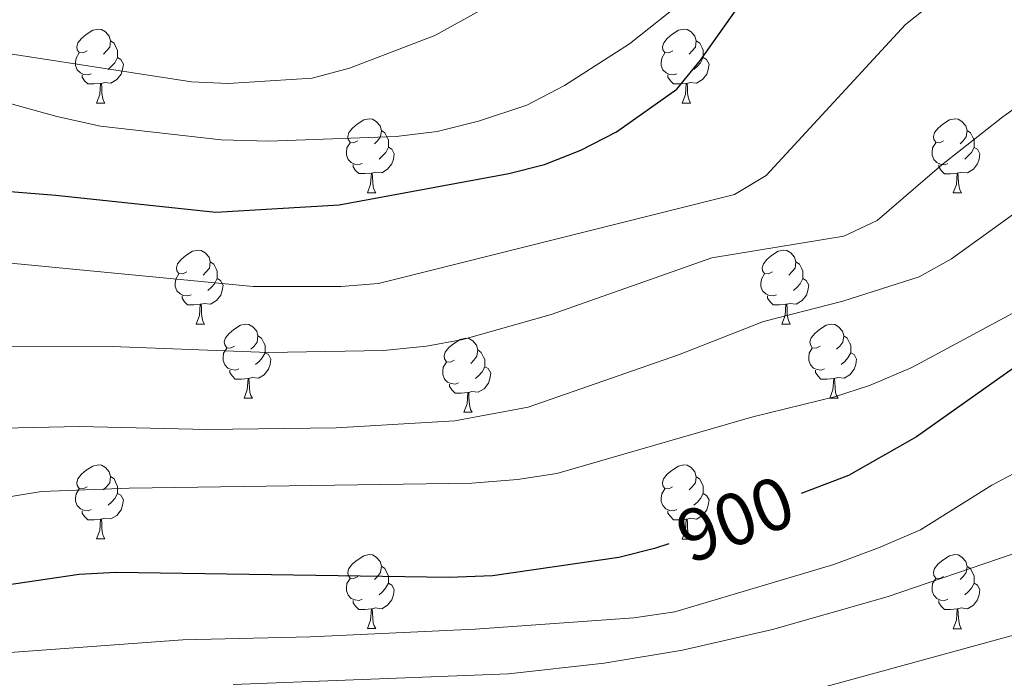
# Model space of a CAD drawing. Units: metres. Extents: x 633028 to 637542, y 4770976 to 4774034.
# Drawn here: x 634426 to 634560, y 4773120 to 4773210 of the extents above; entities that cross this region are included whole.
import ezdxf
from ezdxf.enums import TextEntityAlignment as Align

# ---------------------------------------------------------------- set-up
doc = ezdxf.new("R2010")
doc.units = ezdxf.units.M
doc.header["$MEASUREMENT"] = 0
for name, color, linetype, lineweight in [('Nivel 36', 7, 'Continuous', 0), ('Nivel 4', 7, 'Continuous', 0), ('Nivel 41', 7, 'Continuous', 0), ('Nivel 5', 7, 'Continuous', 0), ('Nivel 61', 7, 'Continuous', 0), ('Nivel 63', 7, 'Continuous', 0)]:
    doc.layers.add(name, color=color, linetype=linetype, lineweight=lineweight)
doc.styles.add('Style-Helvetica-Narrow-Oblique', font='txt')

msp = doc.modelspace()

# ---------------------------------------------------------------- linework, layer by layer
at = {"layer": 'Nivel 36', "color": 92, "linetype": 'Continuous', "lineweight": 0}
for p, q in [((634436.74, 4773198.26, 0.01), (634437.86, 4773198.26, 0.01)), ((634516.07, 4773198.26, 0.01), (634517.19, 4773198.26, 0.01)), ((634473.43, 4773186.12, 0.01), (634474.56, 4773186.12, 0.01)), ((634552.76, 4773186.11, 0.01), (634553.88, 4773186.11, 0.01)), ((634450.24, 4773168.35, 0.01), (634451.37, 4773168.35, 0.01)), ((634529.57, 4773168.35, 0.01), (634530.69, 4773168.35, 0.01)), ((634456.72, 4773158.31, 0.01), (634457.84, 4773158.31, 0.01)), ((634536.04, 4773158.31, 0.01), (634537.17, 4773158.31, 0.01)), ((634486.49, 4773156.41, 0.01), (634487.61, 4773156.41, 0.01)), ((634436.74, 4773139.27, 0.01), (634437.86, 4773139.27, 0.01)), ((634516.06, 4773139.26, 0.01), (634517.19, 4773139.26, 0.01)), ((634473.43, 4773127.13, 0.01), (634474.55, 4773127.13, 0.01)), ((634552.76, 4773127.12, 0.01), (634553.88, 4773127.12, 0.01))]:
    msp.add_line(p, q, dxfattribs=at)
at = {"layer": 'Nivel 36', "color": 92, "linetype": 'Continuous', "lineweight": 0, "elevation": 0.01, "flags": 128}
for points in [[(634435.44, 4773205.32), (634434.91, 4773205.05), (634434.38, 4773205.11), (634434.11, 4773205.48), (634434.06, 4773205.9), (634434.22, 4773206.42), (634434.7, 4773207.02), (634435.33, 4773207.55), (634436.23, 4773208.13), (634436.98, 4773208.29), (634437.4, 4773208.24), (634437.93, 4773207.92), (634438.46, 4773207.34), (634438.62, 4773206.7), (634438.51, 4773205.85), (634438.09, 4773205.32), (634437.67, 4773204.89)], [(634514.77, 4773205.32), (634514.24, 4773205.05), (634513.71, 4773205.11), (634513.44, 4773205.48), (634513.39, 4773205.9), (634513.55, 4773206.42), (634514.03, 4773207.02), (634514.66, 4773207.55), (634515.56, 4773208.13), (634516.31, 4773208.29), (634516.73, 4773208.24), (634517.26, 4773207.92), (634517.79, 4773207.34), (634517.95, 4773206.7), (634517.84, 4773205.85), (634517.42, 4773205.32), (634517, 4773204.89)], [(634438.62, 4773206.7), (634439.1, 4773206.38), (634439.41, 4773205.74), (634439.57, 4773205.42), (634439.57, 4773204.84), (634439.57, 4773204.42), (634439.2, 4773203.73), (634438.78, 4773203.25), (634438.3, 4773202.83)], [(634517.95, 4773206.7), (634518.43, 4773206.38), (634518.74, 4773205.74), (634518.9, 4773205.42), (634518.9, 4773204.84), (634518.9, 4773204.42), (634518.53, 4773203.73), (634518.11, 4773203.25), (634517.63, 4773202.83)], [(634436.02, 4773202.24), (634435.6, 4773202.08), (634435.01, 4773202.14), (634434.54, 4773202.35), (634434.11, 4773202.77), (634433.9, 4773203.36), (634433.9, 4773203.78), (634433.95, 4773204.36), (634434.38, 4773205.05)], [(634439.57, 4773204.42), (634440.03, 4773204.17), (634440.37, 4773203.55), (634440.26, 4773202.83), (634440.05, 4773202.19), (634439.47, 4773201.45), (634438.67, 4773200.97), (634437.82, 4773201.07), (634437.39, 4773200.94)], [(634515.35, 4773202.24), (634514.93, 4773202.08), (634514.34, 4773202.14), (634513.87, 4773202.35), (634513.44, 4773202.77), (634513.23, 4773203.36), (634513.23, 4773203.78), (634513.28, 4773204.36), (634513.71, 4773205.05)], [(634518.9, 4773204.42), (634519.36, 4773204.17), (634519.7, 4773203.55), (634519.59, 4773202.83), (634519.38, 4773202.19), (634518.8, 4773201.45), (634518, 4773200.97), (634517.15, 4773201.07), (634516.72, 4773200.94)], [(634437.28, 4773200.94), (634436.39, 4773200.86), (634435.55, 4773200.86), (634435.12, 4773201.29), (634434.8, 4773201.76), (634434.8, 4773202.08)], [(634516.61, 4773200.94), (634515.72, 4773200.86), (634514.88, 4773200.86), (634514.45, 4773201.29), (634514.13, 4773201.76), (634514.13, 4773202.08)], [(634436.74, 4773198.26), (634437.17, 4773199.42), (634437.28, 4773200.94), (634437.39, 4773200.94), (634437.43, 4773200.36), (634437.46, 4773199.67), (634437.53, 4773199.06), (634437.65, 4773198.66), (634437.86, 4773198.26)], [(634516.07, 4773198.26), (634516.5, 4773199.42), (634516.61, 4773200.94), (634516.72, 4773200.94), (634516.76, 4773200.36), (634516.79, 4773199.67), (634516.86, 4773199.06), (634516.98, 4773198.66), (634517.19, 4773198.26)], [(634472.13, 4773193.18), (634471.6, 4773192.91), (634471.07, 4773192.97), (634470.8, 4773193.34), (634470.75, 4773193.76), (634470.91, 4773194.28), (634471.39, 4773194.88), (634472.02, 4773195.41), (634472.92, 4773195.99), (634473.67, 4773196.15), (634474.1, 4773196.1), (634474.62, 4773195.78), (634475.16, 4773195.2), (634475.32, 4773194.56), (634475.2, 4773193.71), (634474.78, 4773193.18), (634474.36, 4773192.75)], [(634551.46, 4773193.17), (634550.93, 4773192.91), (634550.4, 4773192.97), (634550.13, 4773193.33), (634550.08, 4773193.76), (634550.24, 4773194.28), (634550.72, 4773194.87), (634551.35, 4773195.41), (634552.25, 4773195.99), (634553, 4773196.15), (634553.42, 4773196.09), (634553.95, 4773195.78), (634554.48, 4773195.19), (634554.64, 4773194.55), (634554.53, 4773193.71), (634554.11, 4773193.17), (634553.69, 4773192.75)], [(634475.32, 4773194.56), (634475.79, 4773194.24), (634476.1, 4773193.6), (634476.26, 4773193.28), (634476.26, 4773192.7), (634476.26, 4773192.28), (634475.9, 4773191.59), (634475.48, 4773191.11), (634475, 4773190.69)], [(634554.64, 4773194.55), (634555.12, 4773194.24), (634555.43, 4773193.6), (634555.59, 4773193.28), (634555.59, 4773192.7), (634555.59, 4773192.27), (634555.22, 4773191.59), (634554.8, 4773191.11), (634554.32, 4773190.69)], [(634472.72, 4773190.1), (634472.29, 4773189.94), (634471.7, 4773190), (634471.23, 4773190.21), (634470.8, 4773190.63), (634470.59, 4773191.22), (634470.59, 4773191.64), (634470.64, 4773192.22), (634471.07, 4773192.91)], [(634476.26, 4773192.28), (634476.72, 4773192.03), (634477.06, 4773191.41), (634476.96, 4773190.69), (634476.74, 4773190.05), (634476.16, 4773189.31), (634475.36, 4773188.83), (634474.52, 4773188.93), (634474.08, 4773188.8)], [(634552.04, 4773190.09), (634551.62, 4773189.93), (634551.03, 4773189.99), (634550.56, 4773190.21), (634550.13, 4773190.63), (634549.92, 4773191.21), (634549.92, 4773191.63), (634549.97, 4773192.22), (634550.4, 4773192.91)], [(634555.59, 4773192.27), (634556.05, 4773192.03), (634556.39, 4773191.41), (634556.28, 4773190.69), (634556.07, 4773190.05), (634555.49, 4773189.31), (634554.69, 4773188.83), (634553.84, 4773188.93), (634553.41, 4773188.8)], [(634473.98, 4773188.8), (634473.08, 4773188.72), (634472.24, 4773188.72), (634471.82, 4773189.15), (634471.5, 4773189.62), (634471.5, 4773189.94)], [(634553.3, 4773188.8), (634552.41, 4773188.71), (634551.57, 4773188.71), (634551.14, 4773189.15), (634550.82, 4773189.62), (634550.82, 4773189.93)], [(634473.43, 4773186.12), (634473.86, 4773187.28), (634473.98, 4773188.8), (634474.08, 4773188.8), (634474.12, 4773188.22), (634474.16, 4773187.53), (634474.22, 4773186.92), (634474.34, 4773186.52), (634474.56, 4773186.12)], [(634552.76, 4773186.11), (634553.19, 4773187.27), (634553.3, 4773188.8), (634553.41, 4773188.8), (634553.45, 4773188.21), (634553.48, 4773187.53), (634553.55, 4773186.91), (634553.67, 4773186.51), (634553.88, 4773186.11)], [(634448.94, 4773175.41), (634448.41, 4773175.14), (634447.88, 4773175.2), (634447.62, 4773175.57), (634447.56, 4773175.99), (634447.72, 4773176.51), (634448.2, 4773177.11), (634448.84, 4773177.64), (634449.74, 4773178.22), (634450.48, 4773178.38), (634450.91, 4773178.33), (634451.44, 4773178.01), (634451.97, 4773177.43), (634452.13, 4773176.79), (634452.02, 4773175.94), (634451.59, 4773175.41), (634451.17, 4773174.98)], [(634528.27, 4773175.41), (634527.74, 4773175.14), (634527.21, 4773175.2), (634526.94, 4773175.57), (634526.89, 4773175.99), (634527.05, 4773176.51), (634527.53, 4773177.11), (634528.16, 4773177.64), (634529.06, 4773178.22), (634529.81, 4773178.38), (634530.23, 4773178.33), (634530.76, 4773178.01), (634531.29, 4773177.43), (634531.45, 4773176.79), (634531.34, 4773175.94), (634530.92, 4773175.41), (634530.5, 4773174.98)], [(634452.13, 4773176.79), (634452.6, 4773176.47), (634452.92, 4773175.83), (634453.08, 4773175.51), (634453.08, 4773174.93), (634453.08, 4773174.51), (634452.71, 4773173.82), (634452.29, 4773173.34), (634451.81, 4773172.92)], [(634531.45, 4773176.79), (634531.93, 4773176.47), (634532.24, 4773175.83), (634532.4, 4773175.51), (634532.4, 4773174.93), (634532.4, 4773174.51), (634532.03, 4773173.82), (634531.61, 4773173.34), (634531.13, 4773172.92)], [(634449.53, 4773172.33), (634449.1, 4773172.17), (634448.52, 4773172.23), (634448.04, 4773172.44), (634447.62, 4773172.86), (634447.4, 4773173.45), (634447.4, 4773173.87), (634447.46, 4773174.45), (634447.88, 4773175.14)], [(634528.85, 4773172.33), (634528.43, 4773172.17), (634527.84, 4773172.23), (634527.37, 4773172.44), (634526.94, 4773172.86), (634526.73, 4773173.45), (634526.73, 4773173.87), (634526.78, 4773174.45), (634527.21, 4773175.14)], [(634453.08, 4773174.51), (634453.53, 4773174.26), (634453.88, 4773173.64), (634453.77, 4773172.92), (634453.56, 4773172.28), (634452.97, 4773171.54), (634452.18, 4773171.06), (634451.33, 4773171.16), (634450.9, 4773171.03)], [(634532.4, 4773174.51), (634532.86, 4773174.26), (634533.2, 4773173.64), (634533.09, 4773172.92), (634532.88, 4773172.28), (634532.3, 4773171.54), (634531.5, 4773171.06), (634530.65, 4773171.16), (634530.22, 4773171.03)], [(634450.79, 4773171.03), (634449.9, 4773170.95), (634449.05, 4773170.95), (634448.63, 4773171.38), (634448.31, 4773171.85), (634448.31, 4773172.17)], [(634450.24, 4773168.35), (634450.68, 4773169.51), (634450.79, 4773171.03), (634450.9, 4773171.03), (634450.93, 4773170.45), (634450.97, 4773169.76), (634451.04, 4773169.15), (634451.15, 4773168.75), (634451.37, 4773168.35)], [(634530.11, 4773171.03), (634529.22, 4773170.95), (634528.38, 4773170.95), (634527.95, 4773171.38), (634527.63, 4773171.85), (634527.63, 4773172.17)], [(634529.57, 4773168.35), (634530, 4773169.51), (634530.11, 4773171.03), (634530.22, 4773171.03), (634530.26, 4773170.45), (634530.29, 4773169.76), (634530.36, 4773169.15), (634530.48, 4773168.75), (634530.69, 4773168.35)], [(634455.42, 4773165.37), (634454.89, 4773165.11), (634454.36, 4773165.16), (634454.09, 4773165.53), (634454.04, 4773165.96), (634454.2, 4773166.48), (634454.68, 4773167.07), (634455.31, 4773167.6), (634456.21, 4773168.19), (634456.96, 4773168.35), (634457.38, 4773168.29), (634457.91, 4773167.98), (634458.44, 4773167.39), (634458.6, 4773166.75), (634458.49, 4773165.9), (634458.07, 4773165.37), (634457.65, 4773164.95)], [(634534.74, 4773165.37), (634534.21, 4773165.11), (634533.68, 4773165.16), (634533.42, 4773165.53), (634533.36, 4773165.96), (634533.52, 4773166.48), (634534, 4773167.07), (634534.64, 4773167.6), (634535.54, 4773168.19), (634536.28, 4773168.35), (634536.71, 4773168.29), (634537.24, 4773167.98), (634537.77, 4773167.39), (634537.93, 4773166.75), (634537.82, 4773165.9), (634537.39, 4773165.37), (634536.97, 4773164.95)], [(634458.6, 4773166.75), (634459.08, 4773166.44), (634459.39, 4773165.8), (634459.55, 4773165.48), (634459.55, 4773164.9), (634459.55, 4773164.47), (634459.18, 4773163.78), (634458.76, 4773163.3), (634458.28, 4773162.88)], [(634485.19, 4773163.47), (634484.66, 4773163.2), (634484.13, 4773163.26), (634483.86, 4773163.63), (634483.81, 4773164.05), (634483.97, 4773164.57), (634484.45, 4773165.17), (634485.08, 4773165.7), (634485.98, 4773166.28), (634486.73, 4773166.44), (634487.15, 4773166.39), (634487.68, 4773166.07), (634488.21, 4773165.49), (634488.37, 4773164.85), (634488.26, 4773164), (634487.84, 4773163.47), (634487.42, 4773163.04)], [(634537.93, 4773166.75), (634538.4, 4773166.44), (634538.72, 4773165.8), (634538.88, 4773165.48), (634538.88, 4773164.9), (634538.88, 4773164.47), (634538.51, 4773163.78), (634538.09, 4773163.3), (634537.61, 4773162.88)], [(634456, 4773162.29), (634455.58, 4773162.13), (634454.99, 4773162.19), (634454.52, 4773162.4), (634454.09, 4773162.83), (634453.88, 4773163.41), (634453.88, 4773163.83), (634453.93, 4773164.42), (634454.36, 4773165.11)], [(634459.55, 4773164.47), (634460.01, 4773164.22), (634460.35, 4773163.61), (634460.24, 4773162.88), (634460.03, 4773162.24), (634459.45, 4773161.5), (634458.65, 4773161.02), (634457.8, 4773161.13), (634457.37, 4773161)], [(634488.37, 4773164.85), (634488.85, 4773164.53), (634489.16, 4773163.89), (634489.32, 4773163.57), (634489.32, 4773162.99), (634489.32, 4773162.57), (634488.95, 4773161.88), (634488.53, 4773161.4), (634488.05, 4773160.98)], [(634535.33, 4773162.29), (634534.9, 4773162.13), (634534.32, 4773162.19), (634533.84, 4773162.4), (634533.42, 4773162.83), (634533.2, 4773163.41), (634533.2, 4773163.83), (634533.26, 4773164.42), (634533.68, 4773165.11)], [(634538.88, 4773164.47), (634539.33, 4773164.22), (634539.68, 4773163.61), (634539.57, 4773162.88), (634539.36, 4773162.24), (634538.77, 4773161.5), (634537.98, 4773161.02), (634537.13, 4773161.13), (634536.7, 4773161)], [(634485.77, 4773160.39), (634485.35, 4773160.23), (634484.76, 4773160.29), (634484.29, 4773160.5), (634483.86, 4773160.92), (634483.65, 4773161.51), (634483.65, 4773161.93), (634483.7, 4773162.51), (634484.13, 4773163.2)], [(634457.26, 4773161), (634456.37, 4773160.91), (634455.53, 4773160.91), (634455.1, 4773161.34), (634454.78, 4773161.82), (634454.78, 4773162.13)], [(634489.32, 4773162.57), (634489.78, 4773162.32), (634490.12, 4773161.7), (634490.01, 4773160.98), (634489.8, 4773160.34), (634489.22, 4773159.6), (634488.42, 4773159.12), (634487.57, 4773159.22), (634487.14, 4773159.09)], [(634536.59, 4773161), (634535.7, 4773160.91), (634534.85, 4773160.91), (634534.43, 4773161.34), (634534.11, 4773161.82), (634534.11, 4773162.13)], [(634456.72, 4773158.31), (634457.15, 4773159.47), (634457.26, 4773161), (634457.37, 4773161), (634457.41, 4773160.41), (634457.44, 4773159.73), (634457.51, 4773159.11), (634457.63, 4773158.71), (634457.84, 4773158.31)], [(634536.04, 4773158.31), (634536.48, 4773159.47), (634536.59, 4773161), (634536.7, 4773161), (634536.73, 4773160.41), (634536.77, 4773159.73), (634536.84, 4773159.11), (634536.95, 4773158.71), (634537.17, 4773158.31)], [(634487.03, 4773159.09), (634486.14, 4773159.01), (634485.3, 4773159.01), (634484.87, 4773159.44), (634484.55, 4773159.91), (634484.55, 4773160.23)], [(634486.49, 4773156.41), (634486.92, 4773157.57), (634487.03, 4773159.09), (634487.14, 4773159.09), (634487.18, 4773158.51), (634487.21, 4773157.82), (634487.28, 4773157.21), (634487.4, 4773156.81), (634487.61, 4773156.41)], [(634435.44, 4773146.33), (634434.91, 4773146.06), (634434.38, 4773146.12), (634434.11, 4773146.49), (634434.06, 4773146.91), (634434.22, 4773147.43), (634434.7, 4773148.03), (634435.33, 4773148.56), (634436.23, 4773149.14), (634436.98, 4773149.3), (634437.4, 4773149.25), (634437.93, 4773148.93), (634438.46, 4773148.35), (634438.62, 4773147.71), (634438.51, 4773146.86), (634438.09, 4773146.33), (634437.67, 4773145.9)], [(634514.76, 4773146.32), (634514.24, 4773146.06), (634513.7, 4773146.11), (634513.44, 4773146.48), (634513.38, 4773146.91), (634513.54, 4773147.43), (634514.02, 4773148.02), (634514.66, 4773148.55), (634515.56, 4773149.14), (634516.3, 4773149.3), (634516.73, 4773149.24), (634517.26, 4773148.93), (634517.79, 4773148.34), (634517.95, 4773147.7), (634517.84, 4773146.85), (634517.42, 4773146.32), (634517, 4773145.9)], [(634438.62, 4773147.71), (634439.1, 4773147.39), (634439.41, 4773146.75), (634439.57, 4773146.43), (634439.57, 4773145.85), (634439.57, 4773145.43), (634439.2, 4773144.74), (634438.78, 4773144.26), (634438.3, 4773143.84)], [(634517.95, 4773147.7), (634518.42, 4773147.39), (634518.74, 4773146.75), (634518.9, 4773146.43), (634518.9, 4773145.85), (634518.9, 4773145.42), (634518.53, 4773144.73), (634518.11, 4773144.25), (634517.63, 4773143.83)], [(634436.02, 4773143.25), (634435.6, 4773143.09), (634435.01, 4773143.15), (634434.54, 4773143.36), (634434.11, 4773143.78), (634433.9, 4773144.37), (634433.9, 4773144.79), (634433.95, 4773145.37), (634434.38, 4773146.06)], [(634515.35, 4773143.24), (634514.92, 4773143.08), (634514.34, 4773143.14), (634513.86, 4773143.35), (634513.44, 4773143.78), (634513.22, 4773144.36), (634513.22, 4773144.78), (634513.28, 4773145.37), (634513.7, 4773146.06)], [(634439.57, 4773145.43), (634440.03, 4773145.18), (634440.37, 4773144.56), (634440.26, 4773143.84), (634440.05, 4773143.2), (634439.47, 4773142.46), (634438.67, 4773141.98), (634437.82, 4773142.08), (634437.39, 4773141.95)], [(634518.9, 4773145.42), (634519.36, 4773145.17), (634519.7, 4773144.56), (634519.59, 4773143.83), (634519.38, 4773143.19), (634518.8, 4773142.45), (634518, 4773141.97), (634517.15, 4773142.08), (634516.72, 4773141.95)], [(634437.28, 4773141.95), (634436.39, 4773141.87), (634435.55, 4773141.87), (634435.12, 4773142.3), (634434.8, 4773142.77), (634434.8, 4773143.09)], [(634516.61, 4773141.95), (634515.72, 4773141.86), (634514.88, 4773141.86), (634514.45, 4773142.29), (634514.13, 4773142.77), (634514.13, 4773143.08)], [(634436.74, 4773139.27), (634437.17, 4773140.43), (634437.28, 4773141.95), (634437.39, 4773141.95), (634437.43, 4773141.37), (634437.46, 4773140.68), (634437.53, 4773140.07), (634437.65, 4773139.67), (634437.86, 4773139.27)], [(634516.06, 4773139.26), (634516.5, 4773140.42), (634516.61, 4773141.95), (634516.72, 4773141.95), (634516.76, 4773141.36), (634516.79, 4773140.68), (634516.86, 4773140.06), (634516.98, 4773139.66), (634517.19, 4773139.26)], [(634472.13, 4773134.19), (634471.6, 4773133.92), (634471.07, 4773133.97), (634470.8, 4773134.35), (634470.75, 4773134.77), (634470.91, 4773135.29), (634471.39, 4773135.89), (634472.02, 4773136.41), (634472.92, 4773137), (634473.67, 4773137.16), (634474.09, 4773137.11), (634474.62, 4773136.79), (634475.15, 4773136.21), (634475.31, 4773135.57), (634475.2, 4773134.71), (634474.78, 4773134.19), (634474.36, 4773133.76)], [(634551.46, 4773134.18), (634550.93, 4773133.92), (634550.4, 4773133.97), (634550.13, 4773134.34), (634550.08, 4773134.77), (634550.24, 4773135.29), (634550.72, 4773135.88), (634551.35, 4773136.41), (634552.25, 4773137), (634553, 4773137.16), (634553.42, 4773137.1), (634553.95, 4773136.79), (634554.48, 4773136.2), (634554.64, 4773135.56), (634554.53, 4773134.71), (634554.11, 4773134.18), (634553.69, 4773133.76)], [(634475.31, 4773135.57), (634475.79, 4773135.25), (634476.1, 4773134.61), (634476.26, 4773134.29), (634476.26, 4773133.71), (634476.26, 4773133.29), (634475.89, 4773132.59), (634475.47, 4773132.11), (634474.99, 4773131.69)], [(634554.64, 4773135.56), (634555.12, 4773135.25), (634555.43, 4773134.61), (634555.59, 4773134.29), (634555.59, 4773133.71), (634555.59, 4773133.28), (634555.22, 4773132.59), (634554.8, 4773132.11), (634554.32, 4773131.69)], [(634472.71, 4773131.11), (634472.29, 4773130.95), (634471.7, 4773131.01), (634471.23, 4773131.21), (634470.8, 4773131.64), (634470.59, 4773132.23), (634470.59, 4773132.65), (634470.64, 4773133.23), (634471.07, 4773133.92)], [(634552.04, 4773131.1), (634551.62, 4773130.94), (634551.03, 4773131), (634550.56, 4773131.21), (634550.13, 4773131.64), (634549.92, 4773132.22), (634549.92, 4773132.64), (634549.97, 4773133.23), (634550.4, 4773133.92)], [(634476.26, 4773133.29), (634476.72, 4773133.03), (634477.06, 4773132.42), (634476.95, 4773131.69), (634476.74, 4773131.05), (634476.16, 4773130.31), (634475.36, 4773129.83), (634474.51, 4773129.94), (634474.08, 4773129.81)], [(634555.59, 4773133.28), (634556.05, 4773133.03), (634556.39, 4773132.42), (634556.28, 4773131.69), (634556.07, 4773131.05), (634555.49, 4773130.31), (634554.69, 4773129.83), (634553.84, 4773129.94), (634553.41, 4773129.81)], [(634473.97, 4773129.81), (634473.08, 4773129.73), (634472.24, 4773129.73), (634471.81, 4773130.15), (634471.49, 4773130.63), (634471.49, 4773130.95)], [(634553.3, 4773129.81), (634552.41, 4773129.72), (634551.57, 4773129.72), (634551.14, 4773130.15), (634550.82, 4773130.63), (634550.82, 4773130.94)], [(634473.43, 4773127.13), (634473.86, 4773128.29), (634473.97, 4773129.81), (634474.08, 4773129.81), (634474.12, 4773129.23), (634474.15, 4773128.54), (634474.22, 4773127.93), (634474.34, 4773127.53), (634474.55, 4773127.13)], [(634552.76, 4773127.12), (634553.19, 4773128.28), (634553.3, 4773129.81), (634553.41, 4773129.81), (634553.45, 4773129.22), (634553.48, 4773128.54), (634553.55, 4773127.92), (634553.67, 4773127.52), (634553.88, 4773127.12)]]:
    msp.add_lwpolyline(points, dxfattribs=at)
at = {"layer": 'Nivel 4', "color": 36, "linetype": 'Continuous', "lineweight": 30, "flags": 128}
for points, elevation in [([(634404.24, 4773187.95), (634431.2, 4773185.82), (634452.9, 4773183.52), (634469.61, 4773184.51), (634492.56, 4773188.75), (634497.41, 4773189.96), (634502.31, 4773191.88), (634507.18, 4773194.37), (634515.34, 4773200.14), (634518.54, 4773204.07), (634525.12, 4773213.41), (634539.23, 4773228.48), (634543.47, 4773231.71), (634548.1, 4773234.49), (634554, 4773236.69), (634564.12, 4773238.35)], 875.01), ([(634774.32, 4773167.41), (634757.44, 4773167.17), (634734.63, 4773165.73), (634718.08, 4773164.14), (634706.85, 4773162.61), (634684.85, 4773162.05), (634679.4, 4773162.18), (634669.07, 4773163.23), (634664.15, 4773164.12), (634646.1, 4773168.4), (634634.68, 4773170.34), (634618.64, 4773171.54), (634603.15, 4773171.44), (634592.44, 4773170.08), (634581.21, 4773169.21), (634575.8, 4773168.38), (634570.56, 4773167.12), (634565.94, 4773165.21), (634560.91, 4773162.37), (634547.8, 4773153.09), (634538.59, 4773147.88), (634532.18, 4773145.41)], 900.01), ([(634514.23, 4773138.63), (634512.31, 4773137.97), (634507.46, 4773136.78), (634490.38, 4773134.29), (634484.5, 4773134.03), (634439.36, 4773134.73), (634434.37, 4773134.47), (634417.18, 4773131.95), (634391.9, 4773126.03), (634369.54, 4773118.58)], 900.01)]:
    msp.add_lwpolyline(points, dxfattribs=dict(at, elevation=elevation))
at = {"layer": 'Nivel 5', "color": 36, "linetype": 'Continuous', "lineweight": 0, "flags": 128}
for points, elevation in [([(634411.23, 4773207.04), (634449.58, 4773201.13), (634454.57, 4773200.91), (634465.96, 4773201.62), (634470.98, 4773203.01), (634482.56, 4773207.42), (634491.31, 4773212.27), (634502.2, 4773216.46), (634506.95, 4773218.6), (634511.18, 4773221.26), (634515.76, 4773224.78), (634524.86, 4773232.75), (634535.91, 4773244.94), (634539.94, 4773248.8), (634543.85, 4773251.92), (634554.68, 4773257.94), (634559.89, 4773260.43)], 865.01), ([(634416.52, 4773200.58), (634431.34, 4773196.45), (634437.25, 4773195.13), (634453.63, 4773193.31), (634460.07, 4773193.13), (634477.33, 4773193.73), (634482.88, 4773194.42), (634488.45, 4773195.81), (634495.03, 4773198), (634500.12, 4773200.67), (634508.92, 4773206.27), (634516.98, 4773212.75), (634520.69, 4773216.16), (634529.05, 4773225.28), (634537.12, 4773233.13), (634547.32, 4773240.75), (634556.29, 4773245.84), (634561.97, 4773248.33)], 870.01), ([(634424.62, 4773176.65), (634457.94, 4773173.42), (634469.84, 4773173.43), (634474.91, 4773173.85), (634523.14, 4773185.88), (634527.42, 4773188.47), (634546.32, 4773208.91), (634550.23, 4773212.03), (634555.74, 4773214.93), (634560.5, 4773216.85)], 880.01), ([(634420.82, 4773165.29), (634438.86, 4773165.32), (634459.96, 4773164.52), (634475.62, 4773164.8), (634481.44, 4773165.35), (634486.35, 4773166.29), (634498.33, 4773169.66), (634520.05, 4773177.32), (634537.93, 4773180.26), (634542.48, 4773182.36), (634551.22, 4773189.9), (634559.48, 4773196.42), (634564.27, 4773199.77)], 885.01), ([(634424.04, 4773154.27), (634434.43, 4773154.5), (634451.68, 4773154.1), (634469.2, 4773154.29), (634485.26, 4773155.27), (634495.2, 4773157.1), (634515.56, 4773164.17), (634527.07, 4773168.71), (634537.81, 4773171.46), (634548.14, 4773174.77), (634552.51, 4773177.19), (634562.75, 4773184.54)], 890.01), ([(634418.75, 4773143.97), (634429.27, 4773145.68), (634441.13, 4773146.13), (634487.55, 4773146.81), (634493.76, 4773147.3), (634499.07, 4773148.12), (634525.63, 4773155.82), (634536.67, 4773158.49), (634541.42, 4773160.04), (634547.16, 4773162.5), (634566.2, 4773172.74), (634576.45, 4773177.21), (634586.84, 4773179.93), (634607.48, 4773183.51), (634619.58, 4773183.75), (634629.95, 4773182.77), (634636.38, 4773181.34), (634659.06, 4773174.57), (634675.91, 4773171.69), (634688.9, 4773170.79), (634705.25, 4773170.94), (634738.04, 4773174.15), (634761.33, 4773175.33), (634801.04, 4773174.92)], 895.01), ([(634773.6, 4773154.98), (634727.47, 4773156.25), (634693.72, 4773154.88), (634671.78, 4773155.21), (634633.82, 4773162.1), (634621.74, 4773163.34), (634610.64, 4773163.27), (634604.79, 4773162.47), (634593.66, 4773159.91), (634568.86, 4773151.62), (634562.41, 4773148.89), (634557.98, 4773146.57), (634548.33, 4773140.49), (634542.66, 4773138.05), (634536.6, 4773135.8), (634515.06, 4773129.4), (634509.52, 4773128.59), (634488.02, 4773127.08), (634465.67, 4773126.01), (634448.43, 4773125.62), (634424.39, 4773123.84)], 905.01), ([(634455.26, 4773119.55), (634492.52, 4773121.01), (634505.48, 4773122.47), (634516.1, 4773124.2), (634528.29, 4773127), (634543.81, 4773131.45), (634570.28, 4773140.45), (634578.01, 4773143.84), (634600.01, 4773148.71), (634610.38, 4773150.16), (634626.76, 4773150.82), (634638.39, 4773150.33), (634654.36, 4773148.15), (634669.97, 4773144.63), (634680.5, 4773143.7), (634707.32, 4773142.56), (634723.74, 4773142.8), (634741.51, 4773142.47), (634773.21, 4773140.56)], 910.01), ([(634532.76, 4773118.52), (634561.92, 4773126.5), (634568, 4773128.49), (634578.94, 4773132.91), (634594.43, 4773138.25), (634605.86, 4773140.61), (634611.78, 4773141.55), (634616.77, 4773141.96), (634627.89, 4773141.89), (634641.69, 4773141.35), (634681.82, 4773135.81), (634687.36, 4773135.25), (634692.37, 4773135.21), (634709.05, 4773133.37), (634730.5, 4773130.13), (634742.21, 4773127.44), (634765.98, 4773125.19)], 915.01)]:
    msp.add_lwpolyline(points, dxfattribs=dict(at, elevation=elevation))
at = {"layer": 'Nivel 61', "color": 250, "linetype": 'Continuous', "lineweight": 0}
msp.add_3dface([(633922.91, 4773700.7, 0.01), (637313.47, 4773768, 0.01), (637360.06, 4771454.42, 0.01), (633968.34, 4771387.12, 0.01)], dxfattribs=at)
at = {"layer": 'Nivel 63', "color": 7, "linetype": 'Continuous', "lineweight": 0}
msp.add_3dface([(633087.42, 4770975.81, -0.24), (633028.43, 4773945.26, -0.24), (637482.56, 4774033.66, -0.24), (637541.55, 4771064.2, -0.24)], dxfattribs=at)

# ---------------------------------------------------------------- texts
at = {"layer": 'Nivel 41', "color": 27, "linetype": 'Continuous', "lineweight": 0, "style": 'Style-Helvetica-Narrow-Oblique'}
msp.add_text('900', height=7, rotation=21.0765, dxfattribs=at).set_placement((634523.25, 4773141.97, 900.01), align=Align.MIDDLE_CENTER)

doc.saveas('drawing.dxf')
